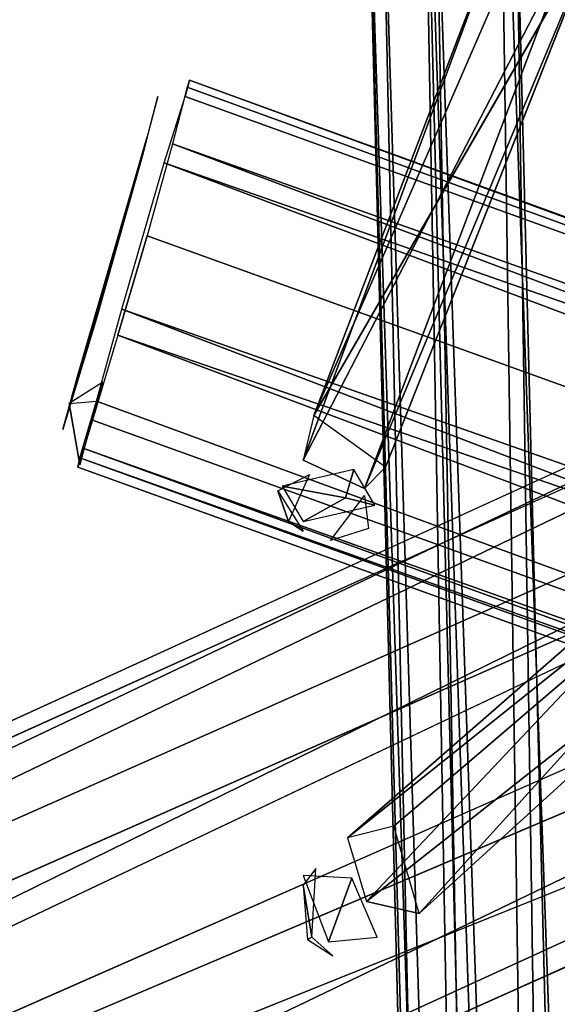
# Model space of a CAD drawing. Units: millimetres. Extents: x 21293 to 36303, y -17370 to -4935.
# Drawn here: x 29526 to 29808, y -9197 to -8679 of the extents above; entities that cross this region are included whole.
import ezdxf

# ---------------------------------------------------------------- set-up
doc = ezdxf.new("R2010")
doc.units = ezdxf.units.MM
doc.layers.add('граница', color=250, linetype='Continuous', lineweight=25)
doc.layers.add('МАФЫ НАШИ', color=250, linetype='Continuous', lineweight=25)

# ---------------------------------------------------------------- blocks, each defined once
blk = doc.blocks.new('кертгнл')
at = {"layer": 'МАФЫ НАШИ', "color": 7, "lineweight": 25}
for p, q in [((29807.55, -10561.8), (29776.52, -8440.99)), ((29776.52, -8440.99), (29807.55, -10561.8)), ((29807.55, -10561.8), (29776.52, -8440.99)), ((29776.52, -8440.99), (29807.55, -10561.8)), ((29851.87, -10554.35), (29776.52, -8440.99)), ((29776.52, -8440.99), (29851.87, -10554.35)), ((29736.62, -8459.62), (29789.82, -10572.98)), ((29774.3, -10589.12), (29736.62, -8459.62)), ((29736.62, -8459.62), (29774.3, -10589.12)), ((29736.62, -8459.62), (29807.55, -10561.8)), ((29736.62, -8459.62), (29789.82, -10572.98)), ((29807.55, -10561.8), (29736.62, -8459.62)), ((29736.62, -8459.62), (29774.3, -10589.12)), ((29789.82, -10572.98), (29736.62, -8459.62)), ((29774.3, -10589.12), (29736.62, -8459.62)), ((29764.33, -10606.5), (29706.7, -8513.01)), ((29706.7, -8513.01), (29764.33, -10606.5)), ((29706.7, -8513.01), (29764.33, -10606.5)), ((29774.3, -10589.12), (29706.7, -8513.01)), ((29764.33, -10606.5), (29706.7, -8513.01)), ((29706.7, -8513.01), (29761, -10647.48)), ((29761, -10647.48), (29706.7, -8513.01)), ((29706.7, -8513.01), (29774.3, -10589.12)), ((29761, -10647.48), (29715.57, -8552.74)), ((29715.57, -8552.74), (29761, -10647.48)), ((29761, -10647.48), (29715.57, -8552.74)), ((29715.57, -8552.74), (29780.95, -10683.49)), ((29780.95, -10683.49), (29715.57, -8552.74)), ((29715.57, -8552.74), (29761, -10647.48)), ((29744.38, -8582.55), (29780.95, -10683.49)), ((29780.95, -10683.49), (29744.38, -8582.55)), ((29744.38, -8582.55), (29780.95, -10683.49)), ((29780.95, -10683.49), (29744.38, -8582.55)), ((29744.38, -8582.55), (29817.52, -10705.84)), ((29817.52, -10705.84), (29744.38, -8582.55)), ((29839.68, -10709.56), (29786.49, -8594.96)), ((29786.49, -8594.96), (29817.52, -10705.84)), ((29817.52, -10705.84), (29786.49, -8594.96)), ((29786.49, -8594.96), (29839.68, -10709.56)), ((29839.68, -10709.56), (29786.49, -8594.96)), ((29786.49, -8594.96), (29817.52, -10705.84)), ((29817.52, -10705.84), (29786.49, -8594.96)), ((29786.49, -8594.96), (29839.68, -10709.56)), ((29680.11, -8886.76), (29804.22, -8601.17)), ((29680.11, -8886.76), (29804.22, -8601.17)), ((29804.22, -8601.17), (29680.11, -8886.76)), ((29674.57, -8910.35), (29785.38, -8611.1)), ((29785.38, -8611.1), (29674.57, -8910.35)), ((29785.38, -8611.1), (29680.11, -8886.76)), ((29785.38, -8611.1), (29680.11, -8886.76)), ((29785.38, -8611.1), (29680.11, -8886.76)), ((29680.11, -8886.76), (29785.38, -8611.1)), ((29833.03, -8622.28), (29680.11, -8886.76)), ((29680.11, -8886.76), (29833.03, -8622.28)), ((29833.03, -8622.28), (29706.7, -8925.25)), ((29833.03, -8622.28), (29706.7, -8925.25)), ((29706.7, -8925.25), (29833.03, -8622.28)), ((29833.03, -8622.28), (29706.7, -8925.25)), ((29833.03, -8622.28), (29717.78, -8914.08)), ((29717.78, -8914.08), (29833.03, -8622.28)), ((29833.03, -8622.28), (29717.78, -8914.08)), ((29674.57, -8910.35), (29815.3, -8638.42)), ((29674.57, -8910.35), (29815.3, -8638.42)), ((29674.57, -8910.35), (29815.3, -8638.42)), ((29815.3, -8638.42), (29674.57, -8910.35)), ((29815.3, -8638.42), (29706.7, -8925.25)), ((29706.7, -8925.25), (29815.3, -8638.42)), ((30309.55, -8686.85), (28216.2, -9644.19)), ((28216.2, -9644.19), (30309.55, -8686.85)), ((30309.55, -8686.85), (28305.97, -9639.23)), ((28305.97, -9639.23), (30309.55, -8686.85)), ((30309.55, -8686.85), (28305.97, -9639.23)), ((28305.97, -9639.23), (30309.55, -8686.85)), ((29614.72, -8710.44), (29612.51, -8719.13)), ((29612.51, -8719.13), (29614.72, -8710.44)), ((29614.72, -8710.44), (29613.62, -8714.16)), ((29614.72, -8710.44), (29613.62, -8714.16)), ((32973.61, -9933.51), (29614.72, -8710.44)), ((32973.61, -9933.51), (29614.72, -8710.44)), ((32971.39, -9939.71), (29614.72, -8710.44)), ((32973.61, -9933.51), (29614.72, -8710.44)), ((29614.72, -8710.44), (32971.39, -9939.71)), ((29614.72, -8710.44), (32973.61, -9933.51)), ((29613.62, -8714.16), (29605.86, -8743.97)), ((29613.62, -8714.16), (29605.86, -8743.97)), ((29613.62, -8714.16), (32971.39, -9939.71)), ((29613.62, -8714.16), (32971.39, -9939.71)), ((32971.39, -9939.71), (29613.62, -8714.16)), ((28305.97, -9639.23), (30377.15, -8720.37)), ((30377.15, -8720.37), (28305.97, -9639.23)), ((30377.15, -8720.37), (28358.05, -9712.49)), ((28358.05, -9712.49), (30377.15, -8720.37)), ((30377.15, -8720.37), (28358.05, -9712.49)), ((28358.05, -9712.49), (30377.15, -8720.37)), ((29590.34, -8748.93), (29598.1, -8719.13)), ((29598.1, -8719.13), (29592.56, -8740.24)), ((29598.1, -8719.13), (29592.56, -8740.24)), ((29601.43, -8753.9), (29612.51, -8719.13)), ((29601.43, -8753.9), (29612.51, -8719.13)), ((29612.51, -8719.13), (32973.61, -9933.51)), ((29612.51, -8719.13), (32973.61, -9933.51)), ((32973.61, -9933.51), (29612.51, -8719.13)), ((30251.93, -8726.58), (28186.28, -9719.94)), ((28186.28, -9719.94), (30251.93, -8726.58)), ((28216.2, -9644.19), (30251.93, -8726.58)), ((30251.93, -8726.58), (28216.2, -9644.19)), ((28216.2, -9644.19), (30251.93, -8726.58)), ((30251.93, -8726.58), (28216.2, -9644.19)), ((29592.56, -8740.24), (29548.23, -8894.21)), ((29592.56, -8740.24), (29548.23, -8894.21)), ((29548.23, -8894.21), (29592.56, -8740.24)), ((29555.99, -8865.65), (29592.56, -8740.24)), ((29592.56, -8740.24), (29555.99, -8865.65)), ((29592.56, -8740.24), (29590.34, -8748.93)), ((29590.34, -8748.93), (29592.56, -8740.24)), ((29592.56, -8740.24), (29590.34, -8748.93)), ((29605.86, -8743.97), (29592.56, -8792.39)), ((29605.86, -8743.97), (29592.56, -8792.39)), ((32971.39, -9939.71), (29605.86, -8743.97)), ((29605.86, -8743.97), (32971.39, -9939.71)), ((32953.66, -10005.52), (29605.86, -8743.97)), ((29605.86, -8743.97), (32971.39, -9939.71)), ((32971.39, -9939.71), (29605.86, -8743.97)), ((29605.86, -8743.97), (32953.66, -10005.52)), ((29548.23, -8894.21), (29590.34, -8748.93)), ((29548.23, -8894.21), (29590.34, -8748.93)), ((29590.34, -8748.93), (29548.23, -8894.21)), ((29590.34, -8748.93), (29565.96, -8835.85)), ((29565.96, -8835.85), (29590.34, -8748.93)), ((29579.26, -8830.88), (29601.43, -8753.9)), ((29579.26, -8830.88), (29601.43, -8753.9)), ((32948.12, -10017.94), (29601.43, -8753.9)), ((29601.43, -8753.9), (32948.12, -10017.94)), ((32973.61, -9933.51), (29601.43, -8753.9)), ((32948.12, -10017.94), (29601.43, -8753.9)), ((29601.43, -8753.9), (32973.61, -9933.51)), ((29577.05, -8844.54), (29592.56, -8792.39)), ((29592.56, -8792.39), (29577.05, -8844.54)), ((29592.56, -8792.39), (32953.66, -10005.52)), ((29592.56, -8792.39), (32953.66, -10005.52)), ((32953.66, -10005.52), (29592.56, -8792.39)), ((30238.63, -8814.74), (28186.28, -9719.94)), ((28186.28, -9719.94), (30238.63, -8814.74)), ((30238.63, -8814.74), (28186.28, -9719.94)), ((28186.28, -9719.94), (30238.63, -8814.74)), ((30238.63, -8814.74), (28196.26, -9784.5)), ((28196.26, -9784.5), (30238.63, -8814.74)), ((29565.96, -8879.31), (29579.26, -8830.88)), ((29565.96, -8879.31), (29579.26, -8830.88)), ((29579.26, -8830.88), (32948.12, -10017.94)), ((32948.12, -10017.94), (29579.26, -8830.88)), ((32948.12, -10017.94), (29579.26, -8830.88)), ((29579.26, -8830.88), (32948.12, -10017.94)), ((32921.52, -10111.07), (29579.26, -8830.88)), ((29579.26, -8830.88), (32921.52, -10111.07)), ((28352.51, -9831.69), (30418.15, -8838.33)), ((30418.15, -8838.33), (28352.51, -9831.69)), ((28352.51, -9831.69), (30418.15, -8838.33)), ((30418.15, -8838.33), (28352.51, -9831.69)), ((30418.15, -8838.33), (28358.05, -9712.49)), ((28358.05, -9712.49), (30418.15, -8838.33)), ((29565.96, -8835.85), (29548.23, -8894.21)), ((29548.23, -8894.21), (29565.96, -8835.85)), ((29577.05, -8844.54), (29563.75, -8889.24)), ((29577.05, -8844.54), (29563.75, -8889.24)), ((32953.66, -10005.52), (29577.05, -8844.54)), ((32953.66, -10005.52), (29577.05, -8844.54)), ((32924.85, -10103.62), (29577.05, -8844.54)), ((32953.66, -10005.52), (29577.05, -8844.54)), ((29577.05, -8844.54), (32924.85, -10103.62)), ((29577.05, -8844.54), (32953.66, -10005.52)), ((29548.23, -8894.21), (29555.99, -8865.65)), ((29555.99, -8865.65), (29548.23, -8894.21)), ((29569.29, -8869.38), (29551.56, -8880.55)), ((29569.29, -8869.38), (29551.56, -8880.55)), ((29557.1, -8912.84), (29569.29, -8869.38)), ((29557.1, -8912.84), (29569.29, -8869.38)), ((30259.68, -8875.58), (28196.26, -9784.5)), ((28196.26, -9784.5), (30259.68, -8875.58)), ((30259.68, -8875.58), (28196.26, -9784.5)), ((29551.56, -8880.55), (29565.96, -8879.31)), ((29551.56, -8880.55), (29565.96, -8879.31)), ((29551.56, -8880.55), (29557.1, -8912.84)), ((29557.1, -8912.84), (29551.56, -8880.55)), ((29557.1, -8909.11), (29565.96, -8879.31)), ((29565.96, -8879.31), (29557.1, -8912.84)), ((29557.1, -8909.11), (29565.96, -8879.31)), ((29565.96, -8879.31), (29557.1, -8912.84)), ((32921.52, -10111.07), (29565.96, -8879.31)), ((29565.96, -8879.31), (32921.52, -10111.07)), ((32921.52, -10111.07), (29565.96, -8879.31)), ((29680.11, -8886.76), (29674.57, -8910.35)), ((29680.11, -8886.76), (29674.57, -8910.35)), ((29717.78, -8914.08), (29680.11, -8886.76)), ((29717.78, -8914.08), (29680.11, -8886.76)), ((29563.75, -8889.24), (29559.31, -8904.14)), ((29563.75, -8889.24), (29559.31, -8904.14)), ((29563.75, -8889.24), (32924.85, -10103.62)), ((29563.75, -8889.24), (32924.85, -10103.62)), ((32924.85, -10103.62), (29563.75, -8889.24)), ((29967.12, -8892.97), (29697.84, -9109.02)), ((29697.84, -9109.02), (29967.12, -8892.97)), ((29967.12, -8892.97), (29722.22, -9102.81)), ((29722.22, -9102.81), (29967.12, -8892.97)), ((29967.12, -8892.97), (29722.22, -9102.81)), ((29967.12, -8892.97), (29735.51, -9148.76)), ((29967.12, -8892.97), (29735.51, -9148.76)), ((29967.12, -8892.97), (29735.51, -9148.76)), ((29735.51, -9148.76), (29967.12, -8892.97)), ((29934.99, -8901.66), (29697.84, -9109.02)), ((29697.84, -9109.02), (29934.99, -8901.66)), ((29934.99, -8901.66), (29697.84, -9109.02)), ((29697.84, -9109.02), (29934.99, -8901.66)), ((29707.81, -9142.55), (29934.99, -8901.66)), ((29934.99, -8901.66), (29707.81, -9142.55)), ((29559.31, -8904.14), (29555.99, -8914.08)), ((29559.31, -8904.14), (29555.99, -8914.08)), ((29559.31, -8904.14), (32924.85, -10103.62)), ((32918.2, -10127.21), (29559.31, -8904.14)), ((29559.31, -8904.14), (32924.85, -10103.62)), ((32918.2, -10127.21), (29559.31, -8904.14)), ((29559.31, -8904.14), (32924.85, -10103.62)), ((32924.85, -10103.62), (29559.31, -8904.14)), ((29559.31, -8904.14), (32918.2, -10127.21)), ((29555.99, -8914.08), (29557.1, -8909.11)), ((29555.99, -8914.08), (29557.1, -8909.11)), ((32921.52, -10111.07), (29557.1, -8909.11)), ((29557.1, -8909.11), (32921.52, -10111.07)), ((32921.52, -10111.07), (29557.1, -8909.11)), ((29557.1, -8909.11), (32921.52, -10111.07)), ((32918.2, -10127.21), (29557.1, -8909.11)), ((29557.1, -8909.11), (32918.2, -10127.21)), ((29706.7, -8925.25), (29674.57, -8910.35)), ((29674.57, -8910.35), (29706.7, -8925.25)), ((32918.2, -10127.21), (29555.99, -8914.08)), ((29555.99, -8914.08), (32918.2, -10127.21)), ((32918.2, -10127.21), (29555.99, -8914.08)), ((29661.27, -8926.49), (29677.89, -8917.8)), ((29661.27, -8926.49), (29677.89, -8917.8)), ((29701.16, -8915.32), (29663.48, -8924.01)), ((29701.16, -8915.32), (29663.48, -8924.01)), ((29677.89, -8917.8), (29666.81, -8942.64)), ((29696.73, -8930.22), (29701.16, -8915.32)), ((29696.73, -8930.22), (29701.16, -8915.32)), ((29701.16, -8915.32), (29696.73, -8930.22)), ((29712.24, -8933.94), (29701.16, -8915.32)), ((29712.24, -8933.94), (29701.16, -8915.32)), ((29706.7, -8925.25), (29717.78, -8914.08)), ((29706.7, -8925.25), (29717.78, -8914.08)), ((28271.61, -9867.7), (30368.28, -8927.74)), ((30368.28, -8927.74), (28271.61, -9867.7)), ((28271.61, -9867.7), (30368.28, -8927.74)), ((30368.28, -8927.74), (28271.61, -9867.7)), ((28352.51, -9831.69), (30368.28, -8927.74)), ((30368.28, -8927.74), (28352.51, -9831.69)), ((29666.81, -8942.64), (29661.27, -8926.49)), ((29661.27, -8926.49), (29666.81, -8942.64)), ((29661.27, -8926.49), (29674.57, -8947.6)), ((29666.81, -8942.64), (29661.27, -8926.49)), ((29666.81, -8942.64), (29661.27, -8926.49)), ((29663.48, -8924.01), (29674.57, -8942.64)), ((29663.48, -8924.01), (29696.73, -8930.22)), ((29663.48, -8924.01), (29674.57, -8942.64)), ((29696.73, -8930.22), (29663.48, -8924.01)), ((28196.26, -9784.5), (30321.74, -8930.22)), ((30321.74, -8930.22), (28196.26, -9784.5)), ((28196.26, -9784.5), (30321.74, -8930.22)), ((30321.74, -8930.22), (28196.26, -9784.5)), ((30321.74, -8930.22), (28271.61, -9867.7)), ((28271.61, -9867.7), (30321.74, -8930.22)), ((29674.57, -8942.64), (29696.73, -8930.22)), ((29696.73, -8930.22), (29674.57, -8942.64)), ((29674.57, -8942.64), (29696.73, -8930.22)), ((29696.73, -8930.22), (29674.57, -8942.64)), ((29674.57, -8942.64), (29712.24, -8933.94)), ((29674.57, -8942.64), (29712.24, -8933.94)), ((29688.97, -8952.57), (29706.7, -8928.98)), ((29712.24, -8933.94), (29696.73, -8930.22)), ((29712.24, -8933.94), (29696.73, -8930.22)), ((29696.73, -8930.22), (29712.24, -8933.94)), ((29706.7, -8928.98), (29708.92, -8946.36)), ((29706.7, -8928.98), (29708.92, -8946.36)), ((29707.81, -9142.55), (29968.23, -8936.43)), ((29707.81, -9142.55), (29968.23, -8936.43)), ((29707.81, -9142.55), (29968.23, -8936.43)), ((29968.23, -8936.43), (29707.81, -9142.55)), ((29968.23, -8936.43), (29735.51, -9148.76)), ((29735.51, -9148.76), (29968.23, -8936.43)), ((29666.81, -8942.64), (29674.57, -8947.6)), ((29674.57, -8947.6), (29666.81, -8942.64)), ((29708.92, -8946.36), (29688.97, -8952.57)), ((29708.92, -8946.36), (29688.97, -8952.57)), ((29722.22, -9102.81), (29697.84, -9109.02)), ((29722.22, -9102.81), (29697.84, -9109.02)), ((29735.51, -9148.76), (29722.22, -9102.81)), ((29735.51, -9148.76), (29722.22, -9102.81)), ((29697.84, -9109.02), (29707.81, -9142.55)), ((29697.84, -9109.02), (29707.81, -9142.55)), ((29681.21, -9125.16), (29674.57, -9133.86)), ((29679, -9161.17), (29681.21, -9125.16)), ((29679, -9161.17), (29681.21, -9125.16)), ((29700.05, -9130.13), (29674.57, -9128.89)), ((29674.57, -9128.89), (29687.86, -9163.66)), ((29700.05, -9130.13), (29674.57, -9128.89)), ((29674.57, -9128.89), (29687.86, -9163.66)), ((29700.05, -9130.13), (29687.86, -9163.66)), ((29687.86, -9163.66), (29700.05, -9130.13)), ((29713.35, -9161.17), (29700.05, -9130.13)), ((29713.35, -9161.17), (29700.05, -9130.13)), ((29679, -9161.17), (29674.57, -9133.86)), ((29674.57, -9133.86), (29679, -9161.17)), ((29674.57, -9133.86), (29679, -9161.17)), ((29679, -9161.17), (29674.57, -9133.86)), ((29674.57, -9133.86), (29676.78, -9162.42)), ((29735.51, -9148.76), (29707.81, -9142.55)), ((29707.81, -9142.55), (29735.51, -9148.76)), ((29679, -9161.17), (29676.78, -9162.42)), ((29676.78, -9162.42), (29679, -9161.17)), ((29679, -9161.17), (29676.78, -9162.42)), ((29676.78, -9162.42), (29679, -9161.17)), ((29690.08, -9171.11), (29679, -9161.17)), ((29690.08, -9171.11), (29679, -9161.17)), ((29687.86, -9163.66), (29713.35, -9161.17)), ((29687.86, -9163.66), (29713.35, -9161.17)), ((29676.78, -9162.42), (29690.08, -9171.11))]:
    blk.add_line(p, q, dxfattribs=at)
blk.add_open_spline([(25813.14, -17340.71), (26233.36, -17280.17), (27191.36, -17142.14), (27544.47, -16267.5), (27926.95, -15192.71), (27391.37, -14311.97), (28382.46, -13953.95), (28448.93, -15955.65), (30877, -15352.79), (31884.05, -14167.59), (32467.69, -13456.4), (33224.89, -12903.57), (34213.19, -13046.06), (35506.04, -13555.83), (35909.18, -12431.79), (36612.94, -11318.82), (35544.81, -9924.27), (34844.29, -8677.08), (33697.38, -8302.5), (32842.52, -8154.81), (32083.02, -7721.57), (31378.23, -7686.8), (30973.57, -7029.21), (30892.55, -6417.99), (30694.97, -5647.3), (29819.61, -4936.66), (28651.05, -4935.03), (28113.68, -5491.84), (27596.49, -6225.19), (27055.68, -6008.98), (26574.91, -5895.92), (26068.1, -6081.34), (25396.91, -6333.48), (24839.07, -5993.02), (24292.51, -6165.76), (24096.83, -6705.65), (24187.09, -7312.08), (24150.47, -8000.68), (23780.31, -8417.72), (23755.42, -8876.49), (24043.64, -9480.35), (23289.13, -9143.65), (22979.39, -8524.61), (21909.72, -8672.35), (21436.49, -9904.07), (21240.95, -11345.67), (22170.04, -12243.55), (22808.25, -13010.61), (23329.64, -14105.35), (23418.84, -15209.93), (23488.35, -16235.58), (23712.46, -16890.28), (24282.15, -17166.97), (25119.44, -17404.17), (25651.84, -17355.47), (25813.14, -17340.71)], degree=3, knots=[0, 0, 0, 0, 1177.601011, 2684.640958, 3644.184421, 4251.044862, 4822.31603, 5599.214647, 8113.749064, 9321.530387, 10304.107087, 10654.649482, 11977.857188, 13284.945617, 13768.060294, 14969.178375, 16535.862992, 17909.726888, 18870.64062, 19963.977051, 20504.39938, 21424.754983, 21881.279208, 22507.747078, 23077.874081, 24534.671795, 25361.062768, 26278.644886, 26979.441527, 27559.702483, 27803.154629, 28458.224275, 29108.620764, 29844.514207, 30211.515656, 30664.557741, 31238.274483, 31872.265017, 32424.424689, 32661.099082, 33155.895415, 33495.284382, 34362.560812, 35144.396988, 36090.297688, 37709.01464, 38641.281362, 39385.898584, 40574.692366, 41676.296305, 42240.442538, 43477.763529, 44591.50959, 45697.700919, 46178.489072, 46178.489072, 46178.489072, 46178.489072], dxfattribs=at)

msp = doc.modelspace()

# ---------------------------------------------------------------- block references
at = {"layer": 'граница'}
msp.add_blockref('кертгнл', (0, 0), dxfattribs=at)

doc.saveas('drawing.dxf')
